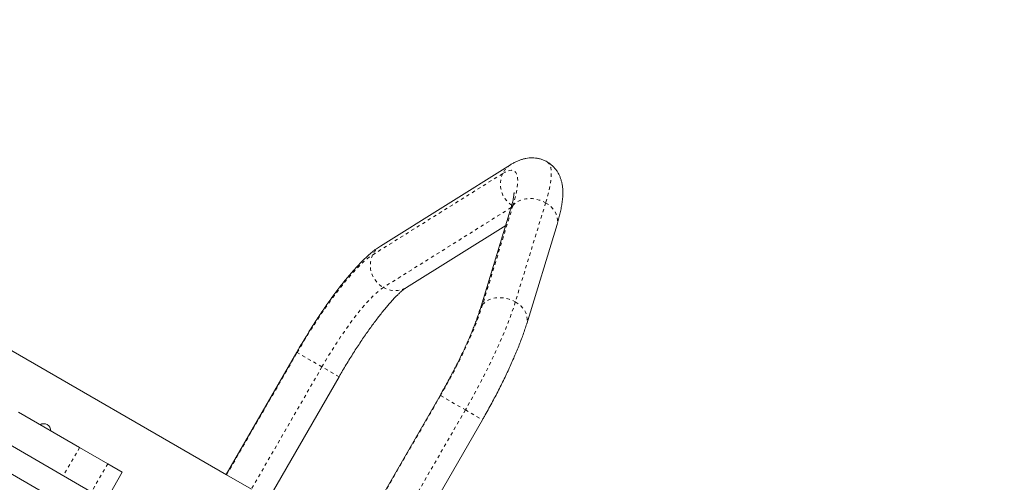
# Model space of a CAD drawing. Extents: x 9106 to 9479, y -1787 to -1414.
# Drawn here: x 9324 to 9354, y -1610 to -1595 of the extents above; entities that cross this region are included whole.
import ezdxf

# ---------------------------------------------------------------- set-up
doc = ezdxf.new("R2010")
doc.units = 0
doc.header["$LTSCALE"] = 0.125
doc.header["$MEASUREMENT"] = 0
doc.linetypes.add('PHANTOM', pattern=[0.5, 0.25, -0.05, 0.05, -0.05, 0.05, -0.05])
for name, color, linetype in [('CONSTRUCTION', 7, 'CONTINUOUS'), ('CONTOUR', 7, 'CONTINUOUS'), ('DIM_IMP_BLOC2', 7, 'CONTINUOUS')]:
    doc.layers.add(name, color=color, linetype=linetype)

msp = doc.modelspace()

# ---------------------------------------------------------------- linework, layer by layer
at = {"layer": 'CONSTRUCTION', "linetype": 'Continuous'}
msp.add_circle((9292.289, -1600.581), 186.294, dxfattribs=at)
at = {"layer": 'CONTOUR', "linetype": 'Continuous', "lineweight": 15}
for p, q in [((9329.933, -1609.343), (9299.337, -1591.678)), ((9338.656, -1599.823), (9334.661, -1602.32)), ((9338.649, -1601.223), (9337.718, -1604.267)), ((9335.456, -1603.592), (9338.508, -1601.685)), ((9339.153, -1604.705), (9340.084, -1601.662)), ((9327.903, -1611.094), (9314.181, -1603.171)), ((9327.528, -1611.743), (9313.806, -1603.821)), ((9332.088, -1605.581), (9329.921, -1609.336)), ((9331.22, -1610.086), (9333.387, -1606.331)), ((9336.493, -1606.903), (9332.625, -1613.603)), ((9323.543, -1607.422), (9325.419, -1608.505)), ((9329.962, -1621.216), (9337.792, -1607.653)), ((9325.419, -1608.505), (9326.282, -1609.003)), ((9326.282, -1609.003), (9326.73, -1609.261)), ((9326.23, -1610.128), (9326.73, -1609.261)), ((9330.696, -1609.783), (9329.933, -1609.343))]:
    msp.add_line(p, q, dxfattribs=at)
at = {"layer": 'CONTOUR', "linetype": 'PHANTOM', "lineweight": 0}
for p, q in [((9334.421, -1602.588), (9338.416, -1600.092)), ((9338.674, -1601.138), (9334.749, -1603.591)), ((9338.729, -1601.074), (9337.798, -1604.118)), ((9339.735, -1600.991), (9338.803, -1604.035)), ((9329.933, -1609.343), (9332.1, -1605.588)), ((9332.1, -1605.588), (9332.088, -1605.581)), ((9332.863, -1606.029), (9332.1, -1605.588)), ((9332.863, -1606.029), (9330.696, -1609.783)), ((9333.387, -1606.331), (9332.863, -1606.029)), ((9336.506, -1606.91), (9328.675, -1620.473)), ((9336.493, -1606.903), (9336.506, -1606.91)), ((9336.506, -1606.91), (9337.269, -1607.351)), ((9337.269, -1607.351), (9329.438, -1620.913)), ((9337.269, -1607.351), (9337.792, -1607.653)), ((9325.419, -1608.505), (9324.919, -1609.371)), ((9326.282, -1609.003), (9325.782, -1609.869))]:
    msp.add_line(p, q, dxfattribs=at)
at = {"layer": 'CONTOUR', "linetype": 'PHANTOM', "lineweight": 0, "flags": 128}
for points in [[(9338.416, -1600.092), (9338.494, -1600.047), (9338.565, -1600.016), (9338.63, -1599.998), (9338.687, -1599.994), (9338.737, -1600.002), (9338.78, -1600.024), (9338.815, -1600.058), (9338.842, -1600.106), (9338.861, -1600.167), (9338.872, -1600.24), (9338.876, -1600.325), (9338.871, -1600.423), (9338.858, -1600.531), (9338.838, -1600.652), (9338.809, -1600.782), (9338.773, -1600.924), (9338.729, -1601.074)], [(9339.779, -1599.733), (9339.806, -1599.753), (9339.842, -1599.793), (9339.87, -1599.845), (9339.89, -1599.909), (9339.903, -1599.986), (9339.908, -1600.074), (9339.906, -1600.173), (9339.896, -1600.284), (9339.879, -1600.405), (9339.854, -1600.537), (9339.821, -1600.679), (9339.782, -1600.831), (9339.735, -1600.991)], [(9338.729, -1601.074), (9338.788, -1601.014), (9338.859, -1600.962), (9338.94, -1600.92), (9339.03, -1600.889), (9339.126, -1600.869), (9339.228, -1600.86), (9339.332, -1600.864), (9339.437, -1600.879), (9339.54, -1600.906), (9339.64, -1600.944), (9339.735, -1600.991)], [(9339.735, -1600.991), (9339.822, -1601.048), (9339.899, -1601.113), (9339.966, -1601.185), (9340.021, -1601.262), (9340.062, -1601.342), (9340.089, -1601.425), (9340.102, -1601.508), (9340.099, -1601.59), (9340.084, -1601.662)], [(9332.1, -1605.588), (9332.224, -1605.378), (9332.349, -1605.169), (9332.476, -1604.964), (9332.604, -1604.762), (9332.733, -1604.565), (9332.862, -1604.373), (9332.99, -1604.187), (9333.118, -1604.007), (9333.244, -1603.835), (9333.369, -1603.671), (9333.491, -1603.516), (9333.611, -1603.37), (9333.727, -1603.233), (9333.84, -1603.107), (9333.949, -1602.992), (9334.054, -1602.887), (9334.154, -1602.794), (9334.248, -1602.713), (9334.338, -1602.644), (9334.421, -1602.588)], [(9334.749, -1603.591), (9334.673, -1603.643), (9334.592, -1603.707), (9334.505, -1603.783), (9334.413, -1603.871), (9334.317, -1603.97), (9334.216, -1604.08), (9334.112, -1604.201), (9334.004, -1604.332), (9333.894, -1604.471), (9333.781, -1604.62), (9333.667, -1604.776), (9333.552, -1604.94), (9333.435, -1605.11), (9333.319, -1605.286), (9333.203, -1605.466), (9333.088, -1605.651), (9332.975, -1605.839), (9332.863, -1606.029)], [(9337.798, -1604.118), (9337.857, -1604.058), (9337.928, -1604.006), (9338.009, -1603.964), (9338.098, -1603.933), (9338.195, -1603.913), (9338.296, -1603.904), (9338.401, -1603.908), (9338.505, -1603.923), (9338.609, -1603.95), (9338.709, -1603.987), (9338.803, -1604.035)], [(9337.798, -1604.118), (9337.746, -1604.28), (9337.687, -1604.451), (9337.62, -1604.629), (9337.547, -1604.815), (9337.467, -1605.008), (9337.38, -1605.206), (9337.288, -1605.41), (9337.19, -1605.618), (9337.087, -1605.829), (9336.978, -1606.043), (9336.866, -1606.259), (9336.749, -1606.476), (9336.629, -1606.694), (9336.506, -1606.91)], [(9338.803, -1604.035), (9338.75, -1604.203), (9338.69, -1604.378), (9338.623, -1604.561), (9338.55, -1604.751), (9338.47, -1604.948), (9338.385, -1605.15), (9338.294, -1605.357), (9338.198, -1605.569), (9338.096, -1605.785), (9337.99, -1606.004), (9337.879, -1606.226), (9337.764, -1606.449), (9337.645, -1606.674), (9337.522, -1606.9), (9337.397, -1607.126), (9337.269, -1607.351)], [(9338.803, -1604.035), (9338.89, -1604.092), (9338.968, -1604.157), (9339.035, -1604.229), (9339.09, -1604.306), (9339.131, -1604.386), (9339.158, -1604.469), (9339.17, -1604.552), (9339.168, -1604.633), (9339.153, -1604.706)]]:
    msp.add_lwpolyline(points, dxfattribs=at)
at = {"layer": 'CONTOUR', "linetype": 'PHANTOM', "lineweight": 0}
for centre, radius, start, end in [((9339.002, -1600.374), 0.65, 122.1209, 154.2536), ((9339.127, -1600.414), 0.781, 155.6261, 236.2153), ((9339.064, -1601.35), 0.434, 140.4921, 162.9109), ((9335.007, -1602.87), 0.65, 122.1279, 154.2536), ((9335.133, -1602.91), 0.782, 155.6393, 240.5598), ((9335.103, -1603.008), 0.682, 238.7323, 301.1245), ((9338.133, -1604.394), 0.434, 140.4924, 162.8695)]:
    msp.add_arc(centre, radius, start, end, dxfattribs=at)
at = {"layer": 'CONTOUR', "linetype": 'Continuous', "lineweight": 15}
msp.add_arc((9324.317, -1607.992), 0.219, 359.1362, 120.8638, dxfattribs=at)
for points, knots in [([(9339.778, -1599.734), (9339.757, -1599.723), (9339.706, -1599.693), (9339.619, -1599.659), (9339.52, -1599.631), (9339.42, -1599.615), (9339.322, -1599.61), (9339.224, -1599.614), (9339.128, -1599.628), (9339.033, -1599.65), (9338.938, -1599.681), (9338.841, -1599.721), (9338.746, -1599.769), (9338.685, -1599.806), (9338.656, -1599.823)], [0, 0, 0, 0, 0.052053, 0.128447, 0.204259, 0.280091, 0.356634, 0.434723, 0.515419, 0.600109, 0.690629, 0.789417, 0.899667, 1, 1, 1, 1]), ([(9340.084, -1601.662), (9340.092, -1601.634), (9340.117, -1601.55), (9340.155, -1601.414), (9340.193, -1601.254), (9340.225, -1601.096), (9340.249, -1600.936), (9340.262, -1600.784), (9340.264, -1600.646), (9340.257, -1600.525), (9340.241, -1600.416), (9340.218, -1600.315), (9340.187, -1600.22), (9340.148, -1600.13), (9340.1, -1600.044), (9340.043, -1599.963), (9339.976, -1599.885), (9339.898, -1599.814), (9339.83, -1599.762), (9339.788, -1599.74), (9339.778, -1599.734)], [0, 0, 0, 0, 0.037556, 0.113719, 0.191259, 0.271254, 0.354568, 0.441917, 0.515008, 0.578045, 0.633699, 0.684132, 0.730892, 0.775096, 0.817547, 0.858815, 0.899305, 0.943251, 0.986201, 1, 1, 1, 1]), ([(9338.763, -1600.677), (9338.763, -1600.677), (9338.763, -1600.675), (9338.763, -1600.684), (9338.763, -1600.703), (9338.761, -1600.735), (9338.756, -1600.779), (9338.747, -1600.836), (9338.733, -1600.905), (9338.715, -1600.986), (9338.691, -1601.08), (9338.668, -1601.16), (9338.653, -1601.21), (9338.649, -1601.223)], [0, 0, 0, 0, 0.018224, 0.103596, 0.193647, 0.28877, 0.389074, 0.494422, 0.604482, 0.718796, 0.836849, 0.958118, 1, 1, 1, 1]), ([(9334.661, -1602.32), (9334.64, -1602.333), (9334.576, -1602.374), (9334.469, -1602.452), (9334.341, -1602.557), (9334.214, -1602.673), (9334.089, -1602.794), (9333.966, -1602.922), (9333.845, -1603.056), (9333.723, -1603.196), (9333.601, -1603.342), (9333.479, -1603.495), (9333.356, -1603.653), (9333.233, -1603.817), (9333.11, -1603.987), (9332.986, -1604.162), (9332.863, -1604.342), (9332.739, -1604.526), (9332.617, -1604.714), (9332.495, -1604.905), (9332.374, -1605.1), (9332.255, -1605.296), (9332.16, -1605.457), (9332.105, -1605.553), (9332.088, -1605.581)], [0, 0, 0, 0, 0.025345, 0.079209, 0.134882, 0.189013, 0.240897, 0.291005, 0.339828, 0.387718, 0.434917, 0.481593, 0.527866, 0.573826, 0.619536, 0.66505, 0.710405, 0.755636, 0.800767, 0.84582, 0.890816, 0.93577, 0.980697, 1, 1, 1, 1]), ([(9333.387, -1606.331), (9333.406, -1606.299), (9333.461, -1606.204), (9333.553, -1606.048), (9333.664, -1605.866), (9333.776, -1605.686), (9333.888, -1605.51), (9334.001, -1605.338), (9334.113, -1605.17), (9334.225, -1605.008), (9334.335, -1604.852), (9334.444, -1604.703), (9334.551, -1604.561), (9334.655, -1604.427), (9334.755, -1604.301), (9334.852, -1604.184), (9334.945, -1604.076), (9335.033, -1603.978), (9335.115, -1603.891), (9335.191, -1603.814), (9335.26, -1603.749), (9335.321, -1603.694), (9335.373, -1603.651), (9335.416, -1603.619), (9335.442, -1603.601), (9335.453, -1603.594), (9335.456, -1603.592)], [0, 0, 0, 0, 0.024286, 0.070473, 0.11665, 0.162798, 0.208899, 0.254937, 0.300894, 0.346747, 0.392474, 0.438045, 0.483427, 0.52858, 0.573455, 0.617995, 0.662128, 0.705769, 0.748813, 0.791134, 0.832584, 0.872992, 0.91217, 0.949923, 0.986074, 1, 1, 1, 1]), ([(9337.718, -1604.267), (9337.711, -1604.288), (9337.692, -1604.35), (9337.657, -1604.457), (9337.61, -1604.59), (9337.556, -1604.732), (9337.497, -1604.882), (9337.433, -1605.039), (9337.363, -1605.202), (9337.287, -1605.371), (9337.207, -1605.544), (9337.122, -1605.722), (9337.033, -1605.902), (9336.94, -1606.086), (9336.843, -1606.271), (9336.743, -1606.458), (9336.64, -1606.645), (9336.556, -1606.794), (9336.507, -1606.879), (9336.493, -1606.903)], [0, 0, 0, 0, 0.033233, 0.092972, 0.153373, 0.214528, 0.276302, 0.338588, 0.401295, 0.464349, 0.527688, 0.591261, 0.655024, 0.718941, 0.782979, 0.847111, 0.911312, 0.975558, 1, 1, 1, 1]), ([(9337.792, -1607.653), (9337.813, -1607.618), (9337.871, -1607.516), (9337.966, -1607.347), (9338.077, -1607.145), (9338.184, -1606.944), (9338.289, -1606.743), (9338.39, -1606.543), (9338.487, -1606.345), (9338.58, -1606.149), (9338.669, -1605.956), (9338.753, -1605.765), (9338.833, -1605.578), (9338.908, -1605.395), (9338.978, -1605.215), (9339.042, -1605.04), (9339.101, -1604.869), (9339.136, -1604.76), (9339.153, -1604.705)], [0, 0, 0, 0, 0.03343, 0.096932, 0.160453, 0.224008, 0.287616, 0.351301, 0.415087, 0.479002, 0.54308, 0.607361, 0.671894, 0.736739, 0.801973, 0.867698, 0.934046, 1, 1, 1, 1])]:
    msp.add_open_spline(points, degree=3, knots=knots, dxfattribs=at)
at = {"layer": 'DIM_IMP_BLOC2', "linetype": 'Continuous'}
msp.add_circle((9292.289, -1600.581), 102.294, dxfattribs=at)

doc.saveas('drawing.dxf')
